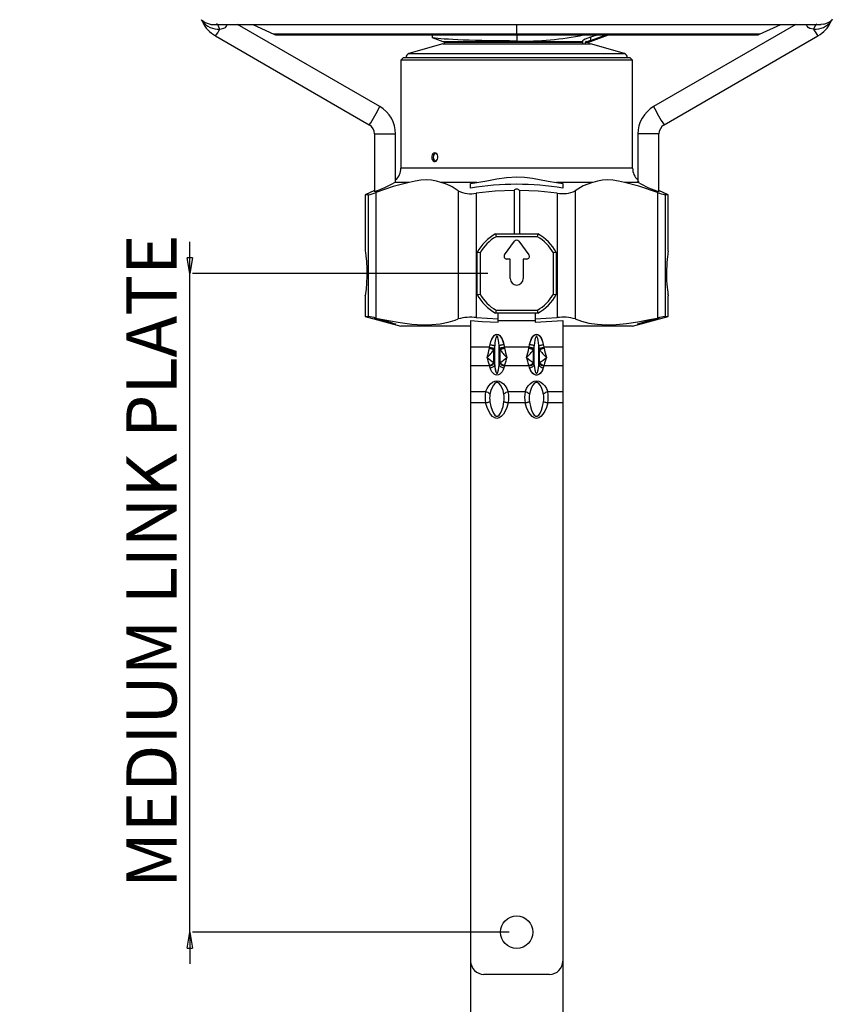
# Model space of a CAD drawing. Extents: x 31 to 1949, y 41 to 2397.
# Drawn here: x 1439 to 1748, y 563 to 937 of the extents above; entities that cross this region are included whole.
import ezdxf

# ---------------------------------------------------------------- set-up
doc = ezdxf.new("R2010")
doc.units = 0
doc.header["$PDSIZE"] = -1
doc.layers.get('0').update_dxf_attribs({"linetype": 'CONTINUOUS'})
doc.layers.get('DEFPOINTS').update_dxf_attribs({"linetype": 'CONTINUOUS'})
doc.styles.add('SLDTEXTSTYLE0', font='TXT', dxfattribs={"width": 0.75})
doc.dimstyles.new('SLDDIMSTYLE0', dxfattribs={"dimtxt": 25.4, "dimasz": 6, "dimexe": 1, "dimexo": 0.0625, "dimgap": 6.35, "dimtad": 2, "dimzin": 12, "dimtxsty": 'SLDTEXTSTYLE0', "dimblk1": 'CLOSED', "dimblk2": 'CLOSED', "dimsah": 1, "dimcen": 0.09, "dimclrd": 7, "dimclre": 7, "dimclrt": 7, "dimazin": 3, "dimtfac": 1, "dimtdec": 4, "dimtofl": 0, "dimtmove": 0, "dimatfit": 3, "dimtolj": 1, "dimtzin": 12})

# ---------------------------------------------------------------- blocks, each defined once
blk = doc.blocks.new('_CLOSED')
at = {"color": 0, "linetype": 'BYBLOCK'}
for p, q in [((-1, 0.166667), (0, 0)), ((-1, 0.166667), (-1, -0.166667)), ((0, 0), (-1, -0.166667)), ((0, 0), (-1, 0))]:
    blk.add_line(p, q, dxfattribs=at)
blk = doc.blocks.new('*D4')
at = {"color": 7}
for p, q in [((1503.7, 840.21), (1503.7, 852.21)), ((1503.7, 590.21), (1503.7, 840.21)), ((1616.86, 840.21), (1504.7, 840.21)), ((1503.7, 590.21), (1503.7, 578.21)), ((1625.04, 590.21), (1504.7, 590.21))]:
    blk.add_line(p, q, dxfattribs=at)
at = {"layer": 'DEFPOINTS', "color": 7}
for p in [(1270.83, 840.21), (1256.91, 590.21)]:
    blk.add_point(p, dxfattribs=at)
at = {"xscale": 6, "yscale": 6}
for p, rotation in [((1503.7, 840.21), 270), ((1503.7, 590.21), 90)]:
    blk.add_blockref('_CLOSED', p, dxfattribs=dict(at, rotation=rotation))
at = {"color": 7, "insert": (1479.64, 607.07), "char_height": 19.05, "attachment_point": 1, "rotation": 90, "style": 'SLDTEXTSTYLE0'}
blk.add_mtext('MEDIUM LINK PLATE', dxfattribs=at)

msp = doc.modelspace()

# ---------------------------------------------------------------- linework, layer by layer
at = {"color": 7, "linetype": 'CONTINUOUS'}
for p, q in [((1508.191, 936.534), (1508.226, 936.483)), ((1508.357, 936.229), (1508.191, 936.534)), ((1508.201, 936.519), (1508.235, 936.466)), ((1508.507, 935.97), (1508.226, 936.483)), ((1508.451, 936.056), (1508.357, 936.229)), ((1512.272, 934.759), (1743.473, 934.759)), ((1575.876, 903.548), (1521.871, 934.759)), ((1527.723, 934.759), (1535.692, 931.044)), ((1627.871, 930.994), (1627.871, 934.759)), ((1733.87, 934.759), (1679.865, 903.548)), ((1720.049, 930.994), (1728.125, 934.759)), ((1744.431, 934.847), (1743.326, 934.765)), ((1747.515, 936.483), (1747.234, 935.971)), ((1747.55, 936.534), (1747.29, 936.056)), ((1627.871, 931.044), (1535.692, 931.044)), ((1595.702, 930.809), (1595.702, 929.746)), ((1595.813, 930.809), (1595.813, 929.746)), ((1627.871, 930.759), (1627.871, 930.994)), ((1720.049, 930.994), (1627.871, 930.994)), ((1627.871, 930.759), (1718.993, 930.759)), ((1627.871, 930.759), (1627.871, 928.441)), ((1655.871, 928.259), (1662.739, 930.759)), ((1655.871, 928.667), (1661.807, 930.759)), ((1658.661, 930.759), (1655.871, 929.851)), ((1513.482, 930.368), (1571.873, 896.621)), ((1599.871, 927.409), (1586.951, 923.65)), ((1595.809, 929.737), (1599.871, 928.259)), ((1599.871, 928.259), (1652.871, 928.259)), ((1599.871, 927.409), (1650.651, 927.409)), ((1600.371, 928.059), (1600.371, 927.409)), ((1600.371, 928.059), (1652.871, 928.059)), ((1650.651, 927.409), (1655.871, 927.409)), ((1652.871, 928.366), (1652.871, 928.259)), ((1652.871, 928.259), (1652.871, 928.059)), ((1652.871, 928.059), (1652.871, 927.409)), ((1653.963, 927.409), (1653.963, 928.059)), ((1653.963, 928.059), (1655.371, 928.059)), ((1654.24, 928.259), (1654.62, 928.259)), ((1654.62, 928.259), (1655.871, 928.259)), ((1655.371, 927.409), (1655.371, 928.059)), ((1655.871, 929.851), (1655.871, 928.667)), ((1668.79, 923.65), (1655.871, 927.409)), ((1683.868, 896.621), (1742.259, 930.368)), ((1742.259, 930.368), (1742.256, 930.367)), ((1586.951, 923.65), (1661.162, 923.65)), ((1661.162, 923.65), (1668.79, 923.65)), ((1584.871, 922.209), (1583.871, 921.209)), ((1583.871, 921.209), (1583.871, 880.209)), ((1627.871, 921.209), (1583.871, 921.209)), ((1584.871, 922.209), (1627.871, 922.209)), ((1627.871, 922.209), (1670.871, 922.209)), ((1671.871, 921.209), (1627.871, 921.209)), ((1671.871, 921.209), (1670.871, 922.209)), ((1671.871, 880.209), (1671.871, 921.209)), ((1571.873, 896.621), (1571.877, 896.62)), ((1573.871, 893.156), (1573.871, 871.377)), ((1573.871, 893.156), (1573.875, 893.156)), ((1573.875, 893.156), (1581.871, 893.156)), ((1581.871, 875.089), (1581.871, 893.156)), ((1673.871, 893.156), (1673.871, 875.089)), ((1681.866, 893.156), (1673.871, 893.156)), ((1681.871, 893.156), (1681.866, 893.156)), ((1681.871, 871.377), (1681.871, 893.156)), ((1683.868, 896.621), (1683.864, 896.62)), ((1671.871, 880.209), (1583.871, 880.209)), ((1586.974, 874.771), (1581.638, 874.771)), ((1612.776, 874.771), (1599.098, 874.771)), ((1610.371, 874.39), (1612.776, 874.771)), ((1642.966, 874.771), (1645.371, 874.39)), ((1656.643, 874.771), (1642.966, 874.771)), ((1674.103, 874.771), (1668.767, 874.771)), ((1573.871, 871.724), (1570.371, 870.092)), ((1574.429, 870.99), (1574.429, 823.31)), ((1605.657, 871.593), (1605.657, 822.964)), ((1610.371, 872.642), (1610.371, 874.39)), ((1612.518, 870.726), (1612.518, 823.462)), ((1626.871, 871.719), (1626.871, 855.209)), ((1628.871, 871.719), (1628.871, 855.209)), ((1643.223, 870.726), (1643.223, 823.462)), ((1645.371, 874.39), (1645.371, 872.642)), ((1650.084, 871.593), (1650.084, 822.964)), ((1681.312, 870.99), (1681.312, 823.31)), ((1685.371, 870.092), (1681.871, 871.724)), ((1570.371, 870.092), (1570.371, 848.709)), ((1571.466, 870.092), (1570.371, 870.092)), ((1571.466, 870.092), (1571.466, 823.827)), ((1685.371, 870.092), (1684.275, 870.092)), ((1684.275, 870.092), (1684.275, 823.827)), ((1685.371, 848.685), (1685.371, 870.092)), ((1619.868, 855.208), (1619.871, 855.209)), ((1619.871, 855.209), (1635.871, 855.209)), ((1635.722, 854.127), (1620.019, 854.127)), ((1623.241, 847.297), (1627.066, 852.479)), ((1628.675, 852.479), (1632.5, 847.297)), ((1635.871, 855.209), (1635.873, 855.208)), ((1612.871, 848.209), (1612.872, 848.212)), ((1612.871, 832.209), (1612.871, 848.209)), ((1613.953, 848.061), (1613.953, 832.358)), ((1625.405, 845.703), (1624.046, 845.703)), ((1625.405, 838.288), (1625.405, 845.703)), ((1631.695, 845.703), (1630.336, 845.703)), ((1630.336, 845.703), (1630.336, 838.288)), ((1641.788, 832.358), (1641.788, 848.061)), ((1642.869, 848.212), (1642.871, 848.209)), ((1642.871, 848.209), (1642.871, 832.209)), ((1570.371, 831.817), (1570.371, 823.827)), ((1612.872, 832.207), (1612.871, 832.209)), ((1642.871, 832.209), (1642.869, 832.207)), ((1685.371, 823.827), (1685.371, 831.709)), ((1620.019, 826.292), (1635.722, 826.292)), ((1570.371, 823.827), (1583.871, 820.209)), ((1570.371, 823.827), (1571.466, 823.827)), ((1610.371, 822.361), (1610.371, 812.209)), ((1610.371, 822.361), (1610.371, 812.209)), ((1612.518, 823.462), (1620.871, 823.01)), ((1619.871, 825.209), (1619.868, 825.211)), ((1635.871, 825.209), (1619.871, 825.209)), ((1620.871, 823.01), (1620.871, 825.209)), ((1620.871, 821.682), (1620.871, 823.01)), ((1634.871, 822.209), (1620.871, 822.209)), ((1634.871, 822.209), (1620.871, 822.209)), ((1634.871, 825.209), (1634.871, 823.01)), ((1634.871, 823.01), (1643.223, 823.462)), ((1634.871, 823.01), (1634.871, 821.682)), ((1634.871, 821.682), (1645.371, 822.361)), ((1635.873, 825.211), (1635.871, 825.209)), ((1645.371, 822.361), (1645.371, 812.209)), ((1645.371, 822.361), (1645.371, 812.209)), ((1671.871, 820.209), (1685.371, 823.827)), ((1684.275, 823.827), (1685.371, 823.827)), ((1610.371, 820.209), (1583.871, 820.209)), ((1671.871, 820.209), (1645.371, 820.209)), ((1610.371, 812.209), (1610.371, 805.138)), ((1610.371, 812.209), (1610.371, 805.138)), ((1617.547, 812.209), (1610.371, 812.209)), ((1617.547, 812.209), (1610.371, 812.209)), ((1617.547, 812.209), (1617.772, 813.231)), ((1617.547, 812.209), (1617.772, 813.231)), ((1619.216, 806.411), (1619.216, 811.498)), ((1619.216, 806.411), (1619.216, 811.498)), ((1619.504, 812.848), (1619.279, 811.827)), ((1619.504, 812.848), (1619.279, 811.827)), ((1619.504, 805.447), (1619.504, 812.848)), ((1619.504, 805.447), (1619.504, 812.848)), ((1621.462, 811.827), (1621.237, 812.848)), ((1621.237, 805.447), (1621.237, 812.848)), ((1621.462, 811.827), (1621.237, 812.848)), ((1621.237, 805.447), (1621.237, 812.848)), ((1621.525, 806.415), (1621.525, 811.502)), ((1621.525, 806.415), (1621.525, 811.502)), ((1622.969, 813.231), (1623.194, 812.209)), ((1622.969, 813.231), (1623.194, 812.209)), ((1632.547, 812.209), (1623.194, 812.209)), ((1632.547, 812.209), (1623.194, 812.209)), ((1632.547, 812.209), (1632.772, 813.231)), ((1632.547, 812.209), (1632.772, 813.231)), ((1634.216, 806.411), (1634.216, 811.498)), ((1634.216, 806.411), (1634.216, 811.498)), ((1634.504, 812.848), (1634.279, 811.827)), ((1634.504, 812.848), (1634.279, 811.827)), ((1634.504, 805.447), (1634.504, 812.848)), ((1634.504, 805.447), (1634.504, 812.848)), ((1636.462, 811.827), (1636.237, 812.848)), ((1636.237, 805.447), (1636.237, 812.848)), ((1636.462, 811.827), (1636.237, 812.848)), ((1636.237, 805.447), (1636.237, 812.848)), ((1636.525, 806.415), (1636.525, 811.502)), ((1636.525, 806.415), (1636.525, 811.502)), ((1637.969, 813.231), (1638.194, 812.209)), ((1637.969, 813.231), (1638.194, 812.209)), ((1645.371, 812.209), (1638.194, 812.209)), ((1645.371, 812.209), (1638.194, 812.209)), ((1645.371, 812.209), (1645.371, 805.138)), ((1645.371, 812.209), (1645.371, 805.138)), ((1610.371, 805.138), (1610.371, 795.325)), ((1610.371, 805.138), (1610.371, 795.325)), ((1617.547, 805.138), (1610.371, 805.138)), ((1617.547, 805.138), (1610.371, 805.138)), ((1617.772, 804.416), (1617.547, 805.138)), ((1617.772, 804.416), (1617.547, 805.138)), ((1619.279, 806.17), (1619.504, 805.447)), ((1619.279, 806.17), (1619.504, 805.447)), ((1621.237, 805.447), (1621.462, 806.17)), ((1621.237, 805.447), (1621.462, 806.17)), ((1623.194, 805.138), (1622.969, 804.416)), ((1623.194, 805.138), (1622.969, 804.416)), ((1632.547, 805.138), (1623.194, 805.138)), ((1632.547, 805.138), (1623.194, 805.138)), ((1632.772, 804.416), (1632.547, 805.138)), ((1632.772, 804.416), (1632.547, 805.138)), ((1634.279, 806.17), (1634.504, 805.447)), ((1634.279, 806.17), (1634.504, 805.447)), ((1636.237, 805.447), (1636.462, 806.17)), ((1636.237, 805.447), (1636.462, 806.17)), ((1638.194, 805.138), (1637.969, 804.416)), ((1638.194, 805.138), (1637.969, 804.416)), ((1645.371, 805.138), (1638.194, 805.138)), ((1645.371, 805.138), (1638.194, 805.138)), ((1645.371, 805.138), (1645.371, 795.325)), ((1645.371, 805.138), (1645.371, 795.325)), ((1610.371, 795.325), (1610.371, 791.082)), ((1610.371, 795.325), (1610.371, 791.082)), ((1616.065, 795.325), (1610.371, 795.325)), ((1616.065, 795.325), (1610.371, 795.325)), ((1631.065, 795.325), (1624.676, 795.325)), ((1631.065, 795.325), (1624.676, 795.325)), ((1645.371, 795.325), (1639.676, 795.325)), ((1645.371, 795.325), (1639.676, 795.325)), ((1645.371, 795.325), (1645.371, 791.082)), ((1645.371, 795.325), (1645.371, 791.082)), ((1610.371, 791.082), (1610.371, 329.209)), ((1610.371, 791.082), (1610.371, 579.209)), ((1616.065, 791.082), (1610.371, 791.082)), ((1616.065, 791.082), (1610.371, 791.082)), ((1631.065, 791.082), (1624.676, 791.082)), ((1631.065, 791.082), (1624.676, 791.082)), ((1645.371, 791.082), (1639.676, 791.082)), ((1645.371, 791.082), (1639.676, 791.082)), ((1645.371, 791.082), (1645.371, 329.209)), ((1645.371, 791.082), (1645.371, 579.209)), ((1640.371, 574.209), (1615.371, 574.209))]:
    msp.add_line(p, q, dxfattribs=at)
at = {"color": 7, "linetype": 'CONTINUOUS', "flags": 128}
for points in [[(1508.451, 936.056), (1508.485, 935.995), (1508.507, 935.971)], [(1515.122, 932.902), (1516.666, 933.274), (1517.235, 933.633), (1517.643, 934.093), (1517.88, 934.638), (1517.894, 934.759)], [(1740.619, 932.902), (1739.165, 933.233), (1738.561, 933.589), (1738.126, 934.052), (1737.871, 934.601), (1737.851, 934.759)], [(1747.29, 936.056), (1747.257, 935.996), (1747.234, 935.971)], [(1747.703, 936.789), (1747.549, 936.533), (1747.545, 936.527), (1747.543, 936.523), (1747.542, 936.523), (1747.542, 936.523), (1747.542, 936.523), (1747.542, 936.523), (1747.542, 936.523), (1747.543, 936.523), (1747.543, 936.523), (1747.545, 936.527), (1747.55, 936.534)], [(1535.692, 931.044), (1535.817, 930.989), (1535.945, 930.942), (1536.075, 930.902), (1536.207, 930.869), (1536.341, 930.843), (1536.476, 930.824), (1536.612, 930.813), (1536.748, 930.809), (1536.928, 930.809), (1537.467, 930.809), (1538.362, 930.809), (1539.611, 930.809), (1541.208, 930.809), (1543.147, 930.809), (1545.421, 930.809), (1548.019, 930.809), (1550.933, 930.809), (1554.151, 930.809), (1557.66, 930.809), (1561.445, 930.809), (1565.493, 930.809), (1569.787, 930.809), (1574.31, 930.809), (1579.045, 930.809), (1583.972, 930.809), (1589.073, 930.809), (1594.326, 930.809), (1599.712, 930.809), (1605.209, 930.809), (1610.796, 930.809), (1616.45, 930.809), (1622.149, 930.809), (1627.871, 930.809)], [(1627.871, 928.441), (1625.184, 928.447), (1622.498, 928.464), (1619.793, 928.493), (1617.126, 928.534), (1614.628, 928.584), (1612.204, 928.645), (1609.841, 928.717), (1607.592, 928.798), (1605.561, 928.885), (1603.671, 928.979), (1601.914, 929.083), (1600.334, 929.193), (1599, 929.303), (1597.857, 929.419), (1596.904, 929.539), (1596.172, 929.663), (1595.813, 929.746)], [(1655.871, 929.851), (1654.826, 929.489), (1653.918, 929.106), (1653.239, 928.738), (1652.9, 928.448), (1652.871, 928.366)], [(1654.62, 928.259), (1655.628, 928.583), (1655.871, 928.667)], [(1595.638, 884.682), (1595.613, 884.334), (1595.676, 883.788), (1595.86, 883.304), (1596.145, 882.936), (1596.502, 882.725), (1596.893, 882.695), (1597.272, 882.851), (1597.598, 883.173), (1597.83, 883.626), (1597.94, 884.16), (1597.914, 884.713), (1597.757, 885.222), (1597.486, 885.633), (1597.136, 885.896), (1596.747, 885.984), (1596.364, 885.886), (1596.029, 885.613), (1595.779, 885.196), (1595.638, 884.682)], [(1581.638, 874.771), (1581.33, 874.572), (1580.443, 874.062), (1579.2, 873.422), (1577.705, 872.722), (1576.186, 872.076), (1574.925, 871.597), (1574.103, 871.337), (1573.745, 871.284), (1573.765, 871.327)], [(1586.974, 874.771), (1580.928, 873.231), (1574.429, 870.99)], [(1581.979, 875.155), (1581.984, 875.091), (1581.638, 874.771)], [(1599.098, 874.771), (1597.372, 875.213), (1595.539, 875.578), (1593.575, 875.733), (1591.495, 875.605), (1589.28, 875.236), (1586.974, 874.771)], [(1612.776, 874.771), (1616.534, 875.405), (1620.284, 876.093), (1624.048, 876.66), (1627.871, 876.893), (1630.871, 876.747), (1633.871, 876.359), (1639.871, 875.285), (1642.966, 874.771)], [(1656.643, 874.771), (1653.085, 873.46), (1650.084, 871.593)], [(1668.767, 874.771), (1666.557, 875.217), (1664.421, 875.582), (1662.379, 875.733), (1660.411, 875.607), (1658.511, 875.247), (1656.717, 874.791), (1656.643, 874.771)], [(1681.312, 870.99), (1674.245, 873.403), (1668.767, 874.771)], [(1674.103, 874.771), (1673.75, 875.102), (1673.808, 875.228), (1674.206, 875.091), (1674.276, 875.061)], [(1626.871, 871.719), (1619.693, 871.437), (1612.518, 870.726)], [(1643.223, 870.726), (1636.074, 871.435), (1628.871, 871.719)], [(1570.371, 848.709), (1570.439, 848.236), (1570.613, 846.873), (1570.821, 844.756), (1570.97, 842.112), (1570.994, 839.269), (1570.885, 836.555), (1570.69, 834.238), (1570.492, 832.571), (1570.379, 831.766), (1570.386, 831.817)], [(1685.367, 848.685), (1685.369, 848.699), (1685.341, 848.505), (1685.282, 848.09), (1685.197, 847.442), (1685.098, 846.609), (1684.991, 845.57), (1684.893, 844.401), (1684.811, 843.076), (1684.759, 841.712), (1684.739, 840.263), (1684.755, 838.868), (1684.805, 837.471), (1684.881, 836.19), (1684.978, 834.987), (1685.082, 833.951), (1685.186, 833.065), (1685.273, 832.4), (1685.337, 831.941), (1685.362, 831.768), (1685.371, 831.709)], [(1575.912, 822.415), (1575.117, 822.643), (1574.248, 822.909), (1573.78, 823.083), (1573.777, 823.144), (1574.215, 823.094), (1575.036, 822.939), (1576.163, 822.692), (1577.496, 822.368), (1578.901, 821.997), (1580.211, 821.617), (1581.247, 821.281), (1581.867, 821.041), (1582.012, 820.928), (1581.704, 820.948), (1581.003, 821.09), (1579.973, 821.336), (1578.692, 821.663), (1577.281, 822.038), (1575.912, 822.415)], [(1574.429, 823.31), (1579.124, 822.353), (1583.613, 821.582), (1587.992, 821.032), (1592.083, 820.766), (1595.632, 820.801), (1598.866, 821.104), (1601.849, 821.678), (1604.457, 822.477), (1605.657, 822.964)], [(1610.371, 822.361), (1614.697, 822.015), (1620.871, 821.682)], [(1650.084, 822.964), (1652.448, 822.08), (1655.198, 821.387), (1658.385, 820.925), (1661.959, 820.747), (1665.601, 820.857), (1669.536, 821.227), (1673.805, 821.85), (1678.322, 822.686), (1681.312, 823.31)], [(1675.748, 821.331), (1674.973, 821.144), (1674.172, 820.972), (1673.761, 820.921), (1673.79, 820.999), (1674.241, 821.19), (1675.08, 821.476), (1676.251, 821.83), (1677.64, 822.213), (1679.078, 822.574), (1680.366, 822.868), (1681.338, 823.061), (1681.896, 823.142), (1682.006, 823.109), (1681.678, 822.971), (1680.945, 822.738), (1679.866, 822.426), (1678.539, 822.059), (1677.105, 821.678), (1675.748, 821.331)], [(1617.772, 813.231), (1618.072, 814.35), (1618.442, 815.317), (1618.871, 816.101), (1619.344, 816.678), (1619.85, 817.032), (1620.371, 817.151), (1620.891, 817.032), (1621.397, 816.678), (1621.871, 816.101), (1622.299, 815.317), (1622.669, 814.35), (1622.969, 813.231)], [(1617.772, 813.231), (1618.103, 814.445), (1618.516, 815.474), (1618.996, 816.279), (1619.525, 816.833), (1620.085, 817.115), (1620.656, 817.115), (1621.216, 816.833), (1621.745, 816.279), (1622.225, 815.474), (1622.638, 814.445), (1622.969, 813.231)], [(1621.237, 812.848), (1621.137, 813.858), (1621.013, 814.731), (1620.871, 815.438), (1620.713, 815.959), (1620.544, 816.278), (1620.371, 816.385), (1620.197, 816.278), (1620.028, 815.959), (1619.871, 815.438), (1619.728, 814.731), (1619.604, 813.858), (1619.504, 812.848)], [(1621.237, 812.848), (1621.137, 813.858), (1621.013, 814.731), (1620.871, 815.438), (1620.713, 815.959), (1620.544, 816.278), (1620.371, 816.385), (1620.197, 816.278), (1620.028, 815.959), (1619.871, 815.438), (1619.728, 814.731), (1619.604, 813.858), (1619.504, 812.848)], [(1632.772, 813.231), (1633.072, 814.35), (1633.442, 815.317), (1633.871, 816.101), (1634.344, 816.678), (1634.85, 817.032), (1635.371, 817.151), (1635.891, 817.032), (1636.397, 816.678), (1636.871, 816.101), (1637.299, 815.317), (1637.669, 814.35), (1637.969, 813.231)], [(1632.772, 813.231), (1633.103, 814.445), (1633.516, 815.474), (1633.996, 816.279), (1634.525, 816.833), (1635.085, 817.115), (1635.656, 817.115), (1636.216, 816.833), (1636.745, 816.279), (1637.225, 815.474), (1637.638, 814.445), (1637.969, 813.231)], [(1636.237, 812.848), (1636.126, 813.944), (1635.989, 814.872), (1635.829, 815.599), (1635.652, 816.099), (1635.466, 816.353), (1635.275, 816.353), (1635.089, 816.099), (1634.912, 815.599), (1634.752, 814.872), (1634.615, 813.944), (1634.504, 812.848)], [(1636.237, 812.848), (1636.126, 813.944), (1635.989, 814.872), (1635.829, 815.599), (1635.652, 816.099), (1635.466, 816.353), (1635.275, 816.353), (1635.089, 816.099), (1634.912, 815.599), (1634.752, 814.872), (1634.615, 813.944), (1634.504, 812.848)], [(1617.484, 811.837), (1617.514, 812.023), (1617.547, 812.209)], [(1617.484, 811.837), (1617.514, 812.023), (1617.547, 812.209)], [(1617.547, 812.209), (1617.812, 812.151), (1618.073, 812.093), (1618.323, 812.038), (1618.56, 811.985), (1618.777, 811.937), (1618.972, 811.894), (1619.14, 811.857), (1619.279, 811.827)], [(1617.547, 812.209), (1617.812, 812.151), (1618.073, 812.093), (1618.323, 812.038), (1618.56, 811.985), (1618.777, 811.937), (1618.972, 811.894), (1619.14, 811.857), (1619.279, 811.827)], [(1617.772, 813.231), (1618.038, 813.173), (1618.298, 813.115), (1618.549, 813.06), (1618.785, 813.007), (1619.003, 812.959), (1619.198, 812.916), (1619.366, 812.879), (1619.504, 812.848)], [(1617.772, 813.231), (1618.038, 813.173), (1618.298, 813.115), (1618.549, 813.06), (1618.785, 813.007), (1619.003, 812.959), (1619.198, 812.916), (1619.366, 812.879), (1619.504, 812.848)], [(1619.279, 811.827), (1619.247, 811.678), (1619.216, 811.528)], [(1619.279, 811.827), (1619.247, 811.678), (1619.216, 811.528)], [(1622.969, 813.231), (1622.703, 813.173), (1622.443, 813.115), (1622.192, 813.06), (1621.956, 813.007), (1621.738, 812.959), (1621.543, 812.916), (1621.375, 812.879), (1621.237, 812.848)], [(1622.969, 813.231), (1622.703, 813.173), (1622.443, 813.115), (1622.192, 813.06), (1621.956, 813.007), (1621.738, 812.959), (1621.543, 812.916), (1621.375, 812.879), (1621.237, 812.848)], [(1623.194, 812.209), (1622.929, 812.151), (1622.668, 812.093), (1622.418, 812.038), (1622.181, 811.985), (1621.964, 811.937), (1621.769, 811.894), (1621.601, 811.857), (1621.462, 811.827)], [(1623.194, 812.209), (1622.929, 812.151), (1622.668, 812.093), (1622.418, 812.038), (1622.181, 811.985), (1621.964, 811.937), (1621.769, 811.894), (1621.601, 811.857), (1621.462, 811.827)], [(1621.525, 811.528), (1621.494, 811.678), (1621.462, 811.827)], [(1621.525, 811.528), (1621.494, 811.678), (1621.462, 811.827)], [(1623.194, 812.209), (1623.227, 812.023), (1623.257, 811.837)], [(1623.194, 812.209), (1623.227, 812.023), (1623.257, 811.837)], [(1632.484, 811.837), (1632.514, 812.023), (1632.547, 812.209)], [(1632.484, 811.837), (1632.514, 812.023), (1632.547, 812.209)], [(1634.279, 811.827), (1634.14, 811.857), (1633.972, 811.894), (1633.777, 811.937), (1633.56, 811.985), (1633.323, 812.038), (1633.073, 812.093), (1632.812, 812.151), (1632.547, 812.209)], [(1634.279, 811.827), (1634.14, 811.857), (1633.972, 811.894), (1633.777, 811.937), (1633.56, 811.985), (1633.323, 812.038), (1633.073, 812.093), (1632.812, 812.151), (1632.547, 812.209)], [(1634.504, 812.848), (1634.366, 812.879), (1634.198, 812.916), (1634.003, 812.959), (1633.785, 813.007), (1633.549, 813.06), (1633.298, 813.115), (1633.038, 813.173), (1632.772, 813.231)], [(1634.504, 812.848), (1634.366, 812.879), (1634.198, 812.916), (1634.003, 812.959), (1633.785, 813.007), (1633.549, 813.06), (1633.298, 813.115), (1633.038, 813.173), (1632.772, 813.231)], [(1634.279, 811.827), (1634.247, 811.678), (1634.216, 811.528)], [(1634.279, 811.827), (1634.247, 811.678), (1634.216, 811.528)], [(1636.237, 812.848), (1636.375, 812.879), (1636.543, 812.916), (1636.738, 812.959), (1636.956, 813.007), (1637.192, 813.06), (1637.443, 813.115), (1637.703, 813.173), (1637.969, 813.231)], [(1636.237, 812.848), (1636.375, 812.879), (1636.543, 812.916), (1636.738, 812.959), (1636.956, 813.007), (1637.192, 813.06), (1637.443, 813.115), (1637.703, 813.173), (1637.969, 813.231)], [(1636.462, 811.827), (1636.601, 811.857), (1636.769, 811.894), (1636.964, 811.937), (1637.181, 811.985), (1637.418, 812.038), (1637.668, 812.093), (1637.929, 812.151), (1638.194, 812.209)], [(1636.462, 811.827), (1636.601, 811.857), (1636.769, 811.894), (1636.964, 811.937), (1637.181, 811.985), (1637.418, 812.038), (1637.668, 812.093), (1637.929, 812.151), (1638.194, 812.209)], [(1636.525, 811.528), (1636.494, 811.678), (1636.462, 811.827)], [(1636.525, 811.528), (1636.494, 811.678), (1636.462, 811.827)], [(1638.194, 812.209), (1638.227, 812.023), (1638.257, 811.837)], [(1638.194, 812.209), (1638.227, 812.023), (1638.257, 811.837)], [(1617.547, 805.138), (1617.514, 805.271), (1617.484, 805.407)], [(1617.547, 805.138), (1617.514, 805.271), (1617.484, 805.407)], [(1622.969, 804.416), (1622.669, 803.624), (1622.299, 802.941), (1621.871, 802.387), (1621.397, 801.978), (1620.891, 801.728), (1620.371, 801.644), (1619.85, 801.728), (1619.344, 801.978), (1618.871, 802.387), (1618.442, 802.941), (1618.072, 803.624), (1617.772, 804.416)], [(1622.969, 804.416), (1622.669, 803.624), (1622.299, 802.941), (1621.871, 802.387), (1621.397, 801.978), (1620.891, 801.728), (1620.371, 801.644), (1619.85, 801.728), (1619.344, 801.978), (1618.871, 802.387), (1618.442, 802.941), (1618.072, 803.624), (1617.772, 804.416)], [(1619.216, 806.385), (1619.247, 806.276), (1619.279, 806.17)], [(1619.216, 806.385), (1619.247, 806.276), (1619.279, 806.17)], [(1619.504, 805.447), (1619.615, 804.47), (1619.752, 803.643), (1619.912, 802.994), (1620.089, 802.549), (1620.275, 802.322), (1620.466, 802.322), (1620.652, 802.549), (1620.829, 802.994), (1620.989, 803.643), (1621.126, 804.47), (1621.237, 805.447)], [(1619.504, 805.447), (1619.604, 804.546), (1619.728, 803.769), (1619.871, 803.138), (1620.028, 802.673), (1620.197, 802.389), (1620.371, 802.293), (1620.544, 802.389), (1620.713, 802.673), (1620.871, 803.138), (1621.013, 803.769), (1621.137, 804.546), (1621.237, 805.447)], [(1621.462, 806.17), (1621.494, 806.276), (1621.525, 806.385)], [(1621.462, 806.17), (1621.494, 806.276), (1621.525, 806.385)], [(1623.257, 805.407), (1623.227, 805.271), (1623.194, 805.138)], [(1623.257, 805.407), (1623.227, 805.271), (1623.194, 805.138)], [(1632.547, 805.138), (1632.514, 805.271), (1632.484, 805.407)], [(1632.547, 805.138), (1632.514, 805.271), (1632.484, 805.407)], [(1637.969, 804.416), (1637.669, 803.624), (1637.299, 802.941), (1636.871, 802.387), (1636.397, 801.978), (1635.891, 801.728), (1635.371, 801.644), (1634.85, 801.728), (1634.344, 801.978), (1633.871, 802.387), (1633.442, 802.941), (1633.072, 803.624), (1632.772, 804.416)], [(1637.969, 804.416), (1637.638, 803.557), (1637.225, 802.83), (1636.745, 802.26), (1636.216, 801.869), (1635.656, 801.669), (1635.085, 801.669), (1634.525, 801.869), (1633.996, 802.26), (1633.516, 802.83), (1633.103, 803.557), (1632.772, 804.416)], [(1634.216, 806.385), (1634.247, 806.276), (1634.279, 806.17)], [(1634.216, 806.385), (1634.247, 806.276), (1634.279, 806.17)], [(1634.504, 805.447), (1634.604, 804.546), (1634.728, 803.769), (1634.871, 803.138), (1635.028, 802.673), (1635.197, 802.389), (1635.371, 802.293), (1635.544, 802.389), (1635.713, 802.673), (1635.871, 803.138), (1636.013, 803.769), (1636.137, 804.546), (1636.237, 805.447)], [(1634.504, 805.447), (1634.615, 804.47), (1634.752, 803.643), (1634.912, 802.994), (1635.089, 802.549), (1635.275, 802.322), (1635.466, 802.322), (1635.652, 802.549), (1635.829, 802.994), (1635.989, 803.643), (1636.126, 804.47), (1636.237, 805.447)], [(1636.462, 806.17), (1636.494, 806.276), (1636.525, 806.385)], [(1636.462, 806.17), (1636.494, 806.276), (1636.525, 806.385)], [(1638.257, 805.407), (1638.227, 805.271), (1638.194, 805.138)], [(1638.257, 805.407), (1638.227, 805.271), (1638.194, 805.138)], [(1616.065, 795.325), (1616.6, 796.523), (1617.231, 797.548), (1617.943, 798.374), (1618.717, 798.98), (1619.533, 799.349), (1620.371, 799.474), (1621.208, 799.349), (1622.024, 798.98), (1622.798, 798.374), (1623.51, 797.548), (1624.141, 796.523), (1624.676, 795.325)], [(1616.065, 795.325), (1616.6, 796.523), (1617.231, 797.548), (1617.943, 798.374), (1618.717, 798.98), (1619.533, 799.349), (1620.371, 799.474), (1621.208, 799.349), (1622.024, 798.98), (1622.798, 798.374), (1623.51, 797.548), (1624.141, 796.523), (1624.676, 795.325)], [(1623.036, 794.348), (1622.672, 795.75), (1622.237, 796.926), (1621.746, 797.841), (1621.213, 798.467), (1620.654, 798.785), (1620.087, 798.785), (1619.528, 798.467), (1618.995, 797.841), (1618.504, 796.926), (1618.069, 795.75), (1617.705, 794.348)], [(1623.036, 794.348), (1622.672, 795.75), (1622.237, 796.926), (1621.746, 797.841), (1621.213, 798.467), (1620.654, 798.785), (1620.087, 798.785), (1619.528, 798.467), (1618.995, 797.841), (1618.504, 796.926), (1618.069, 795.75), (1617.705, 794.348)], [(1631.065, 795.325), (1631.6, 796.523), (1632.231, 797.548), (1632.943, 798.374), (1633.717, 798.98), (1634.533, 799.349), (1635.371, 799.474), (1636.208, 799.349), (1637.024, 798.98), (1637.798, 798.374), (1638.51, 797.548), (1639.141, 796.523), (1639.676, 795.325)], [(1631.065, 795.325), (1631.6, 796.523), (1632.231, 797.548), (1632.943, 798.374), (1633.717, 798.98), (1634.533, 799.349), (1635.371, 799.474), (1636.208, 799.349), (1637.024, 798.98), (1637.798, 798.374), (1638.51, 797.548), (1639.141, 796.523), (1639.676, 795.325)], [(1638.036, 794.348), (1637.672, 795.75), (1637.237, 796.926), (1636.746, 797.841), (1636.213, 798.467), (1635.654, 798.785), (1635.087, 798.785), (1634.528, 798.467), (1633.995, 797.841), (1633.504, 796.926), (1633.069, 795.75), (1632.705, 794.348)], [(1638.036, 794.348), (1637.672, 795.75), (1637.237, 796.926), (1636.746, 797.841), (1636.213, 798.467), (1635.654, 798.785), (1635.087, 798.785), (1634.528, 798.467), (1633.995, 797.841), (1633.504, 796.926), (1633.069, 795.75), (1632.705, 794.348)], [(1616.065, 791.082), (1616.309, 791.147), (1616.55, 791.211), (1616.782, 791.273), (1617.003, 791.332), (1617.209, 791.387), (1617.397, 791.437), (1617.563, 791.482), (1617.705, 791.52)], [(1616.065, 791.082), (1616.309, 791.147), (1616.55, 791.211), (1616.782, 791.273), (1617.003, 791.332), (1617.209, 791.387), (1617.397, 791.437), (1617.563, 791.482), (1617.705, 791.52)], [(1624.676, 791.082), (1624.141, 789.387), (1623.51, 787.937), (1622.798, 786.769), (1622.024, 785.913), (1621.208, 785.39), (1620.371, 785.214), (1619.533, 785.39), (1618.717, 785.913), (1617.943, 786.769), (1617.231, 787.937), (1616.6, 789.387), (1616.065, 791.082)], [(1624.676, 791.082), (1624.141, 789.387), (1623.51, 787.937), (1622.798, 786.769), (1622.024, 785.913), (1621.208, 785.39), (1620.371, 785.214), (1619.533, 785.39), (1618.717, 785.913), (1617.943, 786.769), (1617.231, 787.937), (1616.6, 789.387), (1616.065, 791.082)], [(1617.705, 791.52), (1618.069, 789.785), (1618.504, 788.33), (1618.995, 787.197), (1619.528, 786.422), (1620.087, 786.029), (1620.654, 786.029), (1621.213, 786.422), (1621.746, 787.197), (1622.237, 788.33), (1622.672, 789.785), (1623.036, 791.52)], [(1617.705, 791.52), (1618.069, 789.785), (1618.504, 788.33), (1618.995, 787.197), (1619.528, 786.422), (1620.087, 786.029), (1620.654, 786.029), (1621.213, 786.422), (1621.746, 787.197), (1622.237, 788.33), (1622.672, 789.785), (1623.036, 791.52)], [(1623.036, 791.52), (1623.178, 791.482), (1623.344, 791.437), (1623.532, 791.387), (1623.738, 791.332), (1623.959, 791.273), (1624.191, 791.211), (1624.432, 791.147), (1624.676, 791.082)], [(1623.036, 791.52), (1623.178, 791.482), (1623.344, 791.437), (1623.532, 791.387), (1623.738, 791.332), (1623.959, 791.273), (1624.191, 791.211), (1624.432, 791.147), (1624.676, 791.082)], [(1631.065, 791.082), (1631.309, 791.147), (1631.55, 791.211), (1631.782, 791.273), (1632.003, 791.332), (1632.209, 791.387), (1632.397, 791.437), (1632.563, 791.482), (1632.705, 791.52)], [(1631.065, 791.082), (1631.309, 791.147), (1631.55, 791.211), (1631.782, 791.273), (1632.003, 791.332), (1632.209, 791.387), (1632.397, 791.437), (1632.563, 791.482), (1632.705, 791.52)], [(1639.676, 791.082), (1639.141, 789.387), (1638.51, 787.937), (1637.798, 786.769), (1637.024, 785.913), (1636.208, 785.39), (1635.371, 785.214), (1634.533, 785.39), (1633.717, 785.913), (1632.943, 786.769), (1632.231, 787.937), (1631.6, 789.387), (1631.065, 791.082)], [(1639.676, 791.082), (1639.141, 789.387), (1638.51, 787.937), (1637.798, 786.769), (1637.024, 785.913), (1636.208, 785.39), (1635.371, 785.214), (1634.533, 785.39), (1633.717, 785.913), (1632.943, 786.769), (1632.231, 787.937), (1631.6, 789.387), (1631.065, 791.082)], [(1632.705, 791.52), (1633.069, 789.785), (1633.504, 788.33), (1633.995, 787.197), (1634.528, 786.422), (1635.087, 786.029), (1635.654, 786.029), (1636.213, 786.422), (1636.746, 787.197), (1637.237, 788.33), (1637.672, 789.785), (1638.036, 791.52)], [(1632.705, 791.52), (1633.069, 789.785), (1633.504, 788.33), (1633.995, 787.197), (1634.528, 786.422), (1635.087, 786.029), (1635.654, 786.029), (1636.213, 786.422), (1636.746, 787.197), (1637.237, 788.33), (1637.672, 789.785), (1638.036, 791.52)], [(1638.036, 791.52), (1638.178, 791.482), (1638.344, 791.437), (1638.532, 791.387), (1638.738, 791.332), (1638.959, 791.273), (1639.191, 791.211), (1639.432, 791.147), (1639.676, 791.082)], [(1638.036, 791.52), (1638.178, 791.482), (1638.344, 791.437), (1638.532, 791.387), (1638.738, 791.332), (1638.959, 791.273), (1639.191, 791.211), (1639.432, 791.147), (1639.676, 791.082)]]:
    msp.add_lwpolyline(points, dxfattribs=at)
at = {"color": 7, "linetype": 'CONTINUOUS'}
msp.add_circle((1627.87, 590.209), 6.15, dxfattribs=at)
for centre, radius, start, end in [((1513.231, 942.223), 7.616, 228.91777, 254.08052), ((1514.671, 940.595), 7.705, 216.87733, 273.35525), ((1519.11, 940.477), 11.538, 204.16311, 240.89339), ((1512.02, 937.027), 2.301, 247.57229, 280.48989), ((1511.024, 931.945), 4.208, 13.154, 46.1558), ((1741.07, 940.595), 7.705, 266.64485, 323.12267), ((1744.686, 931.959), 4.175, 133.64792, 166.94447), ((1736.699, 940.35), 11.4, 299.11519, 336.25571), ((1743.357, 940.598), 5.85, 280.58204, 315.29959), ((1743.208, 939.48), 5.248, 325.16895, 325.84251), ((1498.565, 941.818), 18.804, 322.49074, 331.69842), ((1630.43, 1040.721), 112.309, 268.69394, 281.73436), ((1718.992, 933.261), 2.502, 270.00878, 294.99288), ((1756.809, 941.556), 18.357, 208.12373, 217.55226), ((1654.206, 928.015), 0.247, 82.11519, 169.59719), ((1587.371, 922.209), 1.5, 106.22643, 180), ((1668.37, 922.209), 1.5, 360, 73.77357), ((1529.173, 925.893), 51.773, 325.5696, 334.43072), ((1569.864, 893.159), 12.002, 359.98894, 59.96042), ((1685.877, 893.159), 12.002, 120.03958, 180.01106), ((1726.567, 925.893), 51.773, 205.56921, 214.43043), ((1569.874, 893.157), 4.001, 359.98833, 59.96109), ((1685.867, 893.157), 4.001, 120.03903, 180.01164), ((1597.942, 884.334), 1.75, 118.11307, 242.22319), ((1577.87, 880.209), 6, 311.81083, 360), ((1677.871, 880.209), 6, 180, 228.18917), ((1594.647, 857.232), 18.096, 52.52306, 75.7581), ((1690.343, 901.143), 30.971, 238.37474, 254.3623), ((1570.32, 879.207), 9.187, 277.16582, 296.56775), ((1610.295, 880.718), 10.236, 243.05685, 282.54593), ((1627.871, 764.608), 109.443, 80.79883, 99.20117), ((1627.871, 870.908), 1.288, 39.06007, 140.93993), ((1645.333, 881.612), 11.089, 259.02782, 295.36939), ((1687.067, 884.638), 14.812, 247.13369, 259.13274), ((1627.87, 840.21), 16.999, 118.08178, 151.91775), ((1627.869, 840.21), 15.978, 119.42718, 150.57272), ((1622.966, 855.09), 3.1, 177.82718, 198.10764), ((1627.871, 851.885), 1, 36.43105, 143.56895), ((1632.775, 855.09), 3.1, 341.89258, 2.1726), ((1627.872, 840.21), 15.978, 29.42728, 60.57282), ((1627.871, 840.21), 16.999, 28.08227, 61.91821), ((1612.989, 845.11), 3.104, 71.90099, 92.15506), ((1624.046, 846.703), 1, 143.57124, 269.99514), ((1631.695, 846.703), 1, 270.00487, 36.42873), ((1642.752, 845.11), 3.104, 87.84492, 108.09903), ((1627.871, 838.288), 2.466, 180, 360), ((1612.757, 836.967), 4.761, 271.38316, 284.5484), ((1627.871, 840.21), 17.001, 208.08286, 241.91664), ((1627.871, 840.21), 15.98, 209.42949, 240.57061), ((1627.87, 840.21), 15.98, 299.42939, 330.57051), ((1627.87, 840.21), 17.001, 298.08338, 331.91712), ((1642.984, 836.967), 4.761, 255.4516, 268.61684), ((1624.622, 825.096), 4.755, 165.4413, 178.62388), ((1631.119, 825.096), 4.755, 1.37612, 14.5587), ((1567.804, 794.049), 30.002, 77.24259, 82.98878), ((1610.425, 804.791), 18.789, 83.60237, 104.70082), ((1645.475, 806.973), 16.643, 73.92006, 97.77675), ((1686.253, 803.711), 20.213, 95.6176, 104.15103), ((1584.66, 818.231), 33.441, 342.87264, 348.97672), ((1584.66, 818.231), 33.441, 342.87264, 348.97672), ((1609.375, 817.01), 11.264, 310.01396, 330.88269), ((1609.375, 817.01), 11.264, 310.01396, 330.88269), ((1623.754, 842.057), 30.864, 258.2787, 261.54498), ((1623.754, 842.057), 30.864, 258.2787, 261.54498), ((1616.987, 842.057), 30.864, 278.45503, 281.7213), ((1616.987, 842.057), 30.864, 278.45503, 281.7213), ((1631.048, 816.747), 10.859, 208.72294, 230.38041), ((1631.048, 816.747), 10.859, 208.72294, 230.38041), ((1656.716, 818.39), 34.094, 191.0818, 197.06883), ((1656.716, 818.39), 34.094, 191.0818, 197.06883), ((1599.659, 818.231), 33.442, 342.8727, 348.97667), ((1599.659, 818.231), 33.442, 342.8727, 348.97667), ((1624.375, 817.01), 11.264, 310.01399, 330.88265), ((1624.375, 817.01), 11.264, 310.01399, 330.88265), ((1638.754, 842.057), 30.864, 258.2787, 261.54497), ((1638.754, 842.057), 30.864, 258.2787, 261.54497), ((1631.987, 842.057), 30.864, 278.45503, 281.72129), ((1631.987, 842.057), 30.864, 278.45503, 281.72129), ((1646.048, 816.747), 10.859, 208.72296, 230.38039), ((1646.048, 816.747), 10.859, 208.72296, 230.38039), ((1671.716, 818.39), 34.094, 191.08178, 197.06883), ((1671.716, 818.39), 34.094, 191.08178, 197.06883), ((1511.834, 776.274), 109.593, 15.4159, 17.03628), ((1640.292, 836.48), 36.742, 229.88304, 234.99564), ((1511.834, 776.274), 109.593, 15.4159, 17.03628), ((1640.292, 836.48), 36.742, 229.88304, 234.99564), ((1602.479, 833.84), 33.415, 304.74967, 310.37165), ((1602.479, 833.84), 33.415, 304.74967, 310.37165), ((1716.273, 779.951), 96.436, 162.85319, 164.69465), ((1716.273, 779.951), 96.436, 162.85319, 164.69465), ((1526.835, 776.275), 109.592, 15.41589, 17.03628), ((1655.292, 836.48), 36.742, 229.88302, 234.99566), ((1526.835, 776.275), 109.592, 15.41589, 17.03628), ((1655.292, 836.48), 36.742, 229.88302, 234.99566), ((1617.479, 833.84), 33.415, 304.74965, 310.37167), ((1617.479, 833.84), 33.415, 304.74965, 310.37167), ((1731.292, 779.946), 96.455, 162.85338, 164.69447), ((1731.292, 779.946), 96.455, 162.85338, 164.69447), ((1617.173, 807.981), 2.593, 276.89097, 322.00507), ((1617.173, 807.981), 2.593, 276.89097, 322.00507), ((1617.207, 807.678), 2.563, 277.61255, 323.93902), ((1617.207, 807.678), 2.563, 277.61255, 323.93902), ((1617.433, 806.956), 2.563, 277.61252, 323.93907), ((1617.433, 806.956), 2.563, 277.61252, 323.93907), ((1623.308, 806.956), 2.563, 216.06095, 262.38745), ((1623.308, 806.956), 2.563, 216.06095, 262.38745), ((1623.534, 807.678), 2.563, 216.06095, 262.38746), ((1623.534, 807.678), 2.563, 216.06095, 262.38746), ((1623.568, 807.981), 2.593, 217.99493, 263.10904), ((1623.568, 807.981), 2.593, 217.99493, 263.10904), ((1632.173, 807.981), 2.593, 276.89096, 322.00507), ((1632.173, 807.981), 2.593, 276.89096, 322.00507), ((1632.207, 807.678), 2.563, 277.61254, 323.93905), ((1632.207, 807.678), 2.563, 277.61254, 323.93905), ((1632.433, 806.956), 2.563, 277.61254, 323.93905), ((1632.433, 806.956), 2.563, 277.61254, 323.93905), ((1638.308, 806.956), 2.563, 216.06093, 262.38748), ((1638.308, 806.956), 2.563, 216.06093, 262.38748), ((1638.534, 807.678), 2.563, 216.06093, 262.38748), ((1638.534, 807.678), 2.563, 216.06093, 262.38748), ((1638.568, 807.981), 2.593, 217.99493, 263.10905), ((1638.568, 807.981), 2.593, 217.99493, 263.10905), ((1627.136, 793.203), 11.273, 169.15322, 190.84678), ((1627.136, 793.203), 11.273, 169.15322, 190.84678), ((1615.599, 792.676), 2.69, 38.45703, 80.02029), ((1615.599, 792.676), 2.69, 38.45703, 80.02029), ((1625.986, 792.934), 8.4, 170.30785, 189.69215), ((1625.986, 792.934), 8.4, 170.30785, 189.69215), ((1625.142, 792.676), 2.69, 99.97972, 141.54297), ((1625.142, 792.676), 2.69, 99.97972, 141.54297), ((1615.232, 792.934), 7.931, 349.72837, 10.27163), ((1615.232, 792.934), 7.931, 349.72837, 10.27163), ((1613.294, 793.203), 11.577, 349.44207, 10.55793), ((1613.294, 793.203), 11.577, 349.44207, 10.55793), ((1642.136, 793.203), 11.273, 169.15321, 190.84679), ((1642.136, 793.203), 11.273, 169.15321, 190.84679), ((1630.599, 792.676), 2.69, 38.457, 80.0203), ((1630.599, 792.676), 2.69, 38.457, 80.0203), ((1640.986, 792.934), 8.4, 170.30789, 189.69211), ((1640.986, 792.934), 8.4, 170.30789, 189.69211), ((1640.142, 792.676), 2.69, 99.97974, 141.54297), ((1640.142, 792.676), 2.69, 99.97974, 141.54297), ((1630.232, 792.934), 7.931, 349.72833, 10.27167), ((1630.232, 792.934), 7.931, 349.72833, 10.27167), ((1628.294, 793.203), 11.577, 349.44207, 10.55793), ((1628.294, 793.203), 11.577, 349.44207, 10.55793), ((1615.371, 579.209), 5, 180, 269.99962), ((1640.37, 579.209), 5, 270.00041, 360)]:
    msp.add_arc(centre, radius, start, end, dxfattribs=at)

# ---------------------------------------------------------------- dimensions: what is measured, and where the dimension line sits
at = {"color": 7}
dim = msp.add_linear_dim(base=(1503.704, 840.209), p1=(1256.914, 590.209), p2=(1270.831, 840.209), angle=90, text='MEDIUM LINK PLATE', dimstyle='SLDDIMSTYLE0', dxfattribs=at)
dim.commit()
dim.dimension.update_dxf_attribs({"geometry": '*D4', "text_midpoint": (1503.704, 725.55), "dimtype": 160})

doc.saveas('drawing.dxf')
